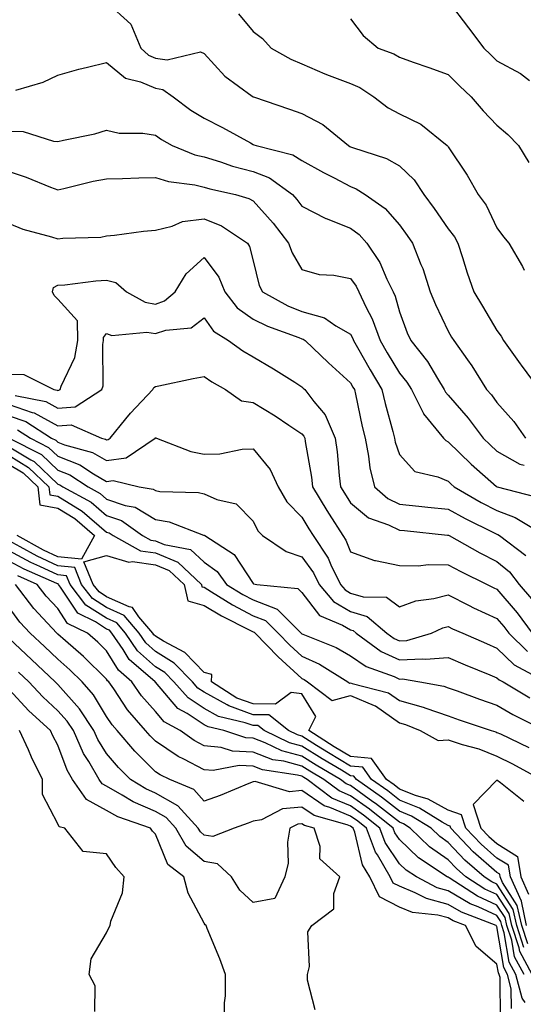
# Model space of a CAD drawing. Units: inches. Extents: x 968483 to 971123, y 7255658 to 7258298.
# Drawn here: x 969910 to 970013, y 7256176 to 7256378 of the extents above; entities that cross this region are included whole.
import ezdxf

# ---------------------------------------------------------------- set-up
doc = ezdxf.new("R2010")
doc.units = ezdxf.units.IN
doc.header["$MEASUREMENT"] = 0
doc.layers.add('Contour_96847255', color=7, linetype='Continuous', true_color=0xcc1fed)

msp = doc.modelspace()

# ---------------------------------------------------------------- linework, layer by layer
at = {"layer": 'Contour_96847255'}
for points in [[(969928.05, 7256381.34, 3108), (969932.98, 7256376.85, 3108), (969935.04, 7256371.92, 3108), (969936.63, 7256370.5, 3108), (969938.05, 7256369.89, 3108), (969940.46, 7256369.51, 3108), (969947.27, 7256371.14, 3108), (969948.05, 7256370.8, 3108), (969952.3, 7256366.17, 3108), (969957.9, 7256362.07, 3108), (969958.05, 7256361.95, 3108), (969958.07, 7256361.94, 3108), (969958.13, 7256361.92, 3108), (969965.52, 7256359.39, 3108), (969968.05, 7256358.48, 3108), (969972.37, 7256356.24, 3108), (969977.65, 7256351.92, 3108), (969977.9, 7256351.77, 3108), (969978.05, 7256351.7, 3108), (969978.43, 7256351.54, 3108), (969985.4, 7256349.27, 3108), (969988.05, 7256347.76, 3108), (969991.06, 7256344.93, 3108), (969993.07, 7256341.92, 3108), (969995.15, 7256339.02, 3108), (969998.05, 7256334.83, 3108), (969999.34, 7256333.21, 3108), (970000.03, 7256331.92, 3108), (970001, 7256328.97, 3108), (970001.96, 7256325.83, 3108), (970003.33, 7256321.92, 3108), (970005.09, 7256318.96, 3108), (970008.05, 7256313.99, 3108), (970008.93, 7256312.8, 3108), (970009.39, 7256311.92, 3108), (970012.83, 7256307.14, 3108), (970013.01, 7256306.88, 3108), (970016.69, 7256301.92, 3108)], [(969998.05, 7256381.57, 3111), (970002.19, 7256376.06, 3111), (970005.37, 7256371.92, 3111), (970006.72, 7256370.59, 3111), (970008.05, 7256369.31, 3111), (970012.84, 7256366.71, 3111), (970014.68, 7256365.29, 3111)], [(969955.08, 7256378.95, 3109), (969958.05, 7256375.31, 3109), (969960.02, 7256373.89, 3109), (969961.79, 7256371.92, 3109), (969965.79, 7256369.66, 3109), (969968.05, 7256368.67, 3109), (969972.76, 7256366.63, 3109), (969973.64, 7256366.33, 3109), (969978.05, 7256364.64, 3109), (969979.94, 7256363.81, 3109), (969982.83, 7256361.92, 3109), (969985.77, 7256359.64, 3109), (969988.05, 7256358.47, 3109), (969992.42, 7256356.3, 3109), (969997.87, 7256351.92, 3109), (969997.96, 7256351.83, 3109), (969998.05, 7256351.69, 3109), (970001.96, 7256345.83, 3109), (970004.2, 7256341.92, 3109), (970005.85, 7256339.72, 3109), (970008.05, 7256335.05, 3109), (970009.36, 7256333.23, 3109), (970010.45, 7256331.92, 3109), (970013.27, 7256327.14, 3109), (970013.63, 7256326.34, 3109)], [(969978.05, 7256377.93, 3110), (969980.64, 7256374.51, 3110), (969983.71, 7256371.92, 3110), (969986.91, 7256370.78, 3110), (969988.05, 7256370.09, 3110), (969990.9, 7256369.07, 3110), (969994.09, 7256367.96, 3110), (969998.05, 7256366.49, 3110), (970000.34, 7256364.21, 3110), (970002.74, 7256361.92, 3110), (970005.21, 7256359.08, 3110), (970008.05, 7256356.11, 3110), (970010.3, 7256354.17, 3110), (970012.44, 7256351.92, 3110), (970014.6, 7256348.47, 3110)], [(969909.44, 7256363.31, 3107), (969915.06, 7256364.91, 3107), (969918.05, 7256366.4, 3107), (969922.34, 7256367.63, 3107), (969924.12, 7256367.99, 3107), (969928.05, 7256368.99, 3107), (969931.9, 7256365.77, 3107), (969934.96, 7256365.01, 3107), (969938.05, 7256363.68, 3107), (969939.56, 7256363.43, 3107), (969941.7, 7256361.92, 3107), (969945.31, 7256359.18, 3107), (969948.05, 7256357.52, 3107), (969951.79, 7256355.66, 3107), (969957.51, 7256352.46, 3107), (969958.05, 7256352.16, 3107), (969958.24, 7256352.11, 3107), (969958.73, 7256351.92, 3107), (969966.18, 7256350.05, 3107), (969968.05, 7256348.87, 3107), (969972.51, 7256346.38, 3107), (969974.65, 7256345.32, 3107), (969978.05, 7256343.56, 3107), (969979.21, 7256343.08, 3107), (969981.03, 7256341.92, 3107), (969985.14, 7256339.01, 3107), (969988.05, 7256335.69, 3107), (969989.63, 7256333.5, 3107), (969990.74, 7256331.92, 3107), (969992.44, 7256327.53, 3107), (969992.82, 7256326.69, 3107), (969994.37, 7256321.92, 3107), (969995.43, 7256319.3, 3107), (969998.05, 7256313.84, 3107), (969998.76, 7256312.63, 3107), (969999.19, 7256311.92, 3107), (970001.99, 7256307.98, 3107), (970002.88, 7256306.75, 3107), (970005.93, 7256301.92, 3107), (970006.91, 7256300.78, 3107), (970008.05, 7256299.22, 3107), (970011.48, 7256295.35, 3107), (970013.86, 7256291.92, 3107)], [(969908.05, 7256354.88, 3106), (969910.92, 7256354.79, 3106), (969917.15, 7256352.82, 3106), (969918.05, 7256352.77, 3106), (969919.2, 7256353.07, 3106), (969925.65, 7256354.32, 3106), (969928.05, 7256355.09, 3106), (969930.6, 7256354.47, 3106), (969935.47, 7256354.5, 3106), (969938.05, 7256354.08, 3106), (969939.29, 7256353.16, 3106), (969941.48, 7256351.92, 3106), (969946.16, 7256350.03, 3106), (969948.05, 7256349.59, 3106), (969951.39, 7256348.58, 3106), (969953.86, 7256347.73, 3106), (969958.05, 7256346.62, 3106), (969961.42, 7256345.29, 3106), (969966.11, 7256341.92, 3106), (969967.02, 7256340.89, 3106), (969968.05, 7256339.53, 3106), (969972.97, 7256337, 3106), (969973.07, 7256336.94, 3106), (969978.05, 7256335.02, 3106), (969979.82, 7256333.69, 3106), (969981.4, 7256331.92, 3106), (969984.05, 7256327.92, 3106), (969985.47, 7256324.5, 3106), (969986.74, 7256321.92, 3106), (969987.16, 7256321.03, 3106), (969988.05, 7256317.85, 3106), (969989.67, 7256313.54, 3106), (969990.4, 7256311.92, 3106), (969993.8, 7256307.67, 3106), (969995.85, 7256304.12, 3106), (969997.23, 7256301.92, 3106), (969997.5, 7256301.37, 3106), (969998.05, 7256300.73, 3106), (970002.14, 7256296.01, 3106), (970005.22, 7256291.92, 3106), (970006.64, 7256290.51, 3106), (970008.05, 7256289.27, 3106), (970012.73, 7256286.6, 3106), (970013.62, 7256286.35, 3106)], [(969908.05, 7256346.59, 3105), (969911.56, 7256345.43, 3105), (969916.54, 7256343.43, 3105), (969918.05, 7256342.88, 3105), (969919.25, 7256343.12, 3105), (969925.31, 7256344.66, 3105), (969928.05, 7256345.14, 3105), (969931.33, 7256345.2, 3105), (969934.65, 7256345.32, 3105), (969938.05, 7256345.39, 3105), (969940.7, 7256344.57, 3105), (969946.1, 7256343.87, 3105), (969948.05, 7256343.41, 3105), (969949.2, 7256343.07, 3105), (969954.43, 7256341.92, 3105), (969957.22, 7256341.09, 3105), (969958.05, 7256340.59, 3105), (969962.16, 7256336.03, 3105), (969965.33, 7256331.92, 3105), (969966.05, 7256329.92, 3105), (969968.05, 7256326.51, 3105), (969971.64, 7256325.51, 3105), (969974.61, 7256325.36, 3105), (969978.05, 7256324.68, 3105), (969979.2, 7256323.07, 3105), (969979.77, 7256321.92, 3105), (969981.24, 7256318.73, 3105), (969982.49, 7256316.36, 3105), (969984.09, 7256311.92, 3105), (969985.54, 7256309.41, 3105), (969988.05, 7256305.25, 3105), (969989.55, 7256303.42, 3105), (969990.5, 7256301.92, 3105), (969992.99, 7256296.98, 3105), (969993.02, 7256296.89, 3105), (969997.06, 7256291.92, 3105), (969997.54, 7256291.41, 3105), (969998.05, 7256291.19, 3105), (970002.74, 7256286.61, 3105), (970007.94, 7256282.03, 3105), (970008.06, 7256281.93, 3105), (970008.09, 7256281.92, 3105), (970015.98, 7256279.85, 3105)], [(969908.05, 7256335.97, 3104), (969910.88, 7256334.75, 3104), (969916.77, 7256333.2, 3104), (969918.05, 7256332.77, 3104), (969919.06, 7256332.93, 3104), (969926.83, 7256333.14, 3104), (969928.05, 7256333.4, 3104), (969929.69, 7256333.56, 3104), (969935.62, 7256334.35, 3104), (969938.05, 7256334.58, 3104), (969941.51, 7256335.38, 3104), (969943.6, 7256336.37, 3104), (969948.05, 7256336.9, 3104), (969951.59, 7256335.46, 3104), (969956.91, 7256331.92, 3104), (969957.36, 7256331.23, 3104), (969958.05, 7256328.31, 3104), (969959.34, 7256323.21, 3104), (969959.98, 7256321.92, 3104), (969965.21, 7256319.08, 3104), (969968.05, 7256317.91, 3104), (969972.73, 7256316.6, 3104), (969975.03, 7256314.94, 3104), (969978.05, 7256313.21, 3104), (969978.5, 7256312.37, 3104), (969978.66, 7256311.92, 3104), (969979.48, 7256310.49, 3104), (969982.06, 7256305.93, 3104), (969984.47, 7256301.92, 3104), (969985.14, 7256299.01, 3104), (969986.69, 7256293.28, 3104), (969987.03, 7256291.92, 3104), (969987.2, 7256291.07, 3104), (969988.05, 7256288.55, 3104), (969991.19, 7256285.06, 3104), (969995.96, 7256284.01, 3104), (969998.05, 7256283.06, 3104), (969998.63, 7256282.5, 3104), (969999.29, 7256281.92, 3104), (970004.84, 7256278.71, 3104), (970008.05, 7256277.06, 3104), (970011.8, 7256275.67, 3104), (970017.94, 7256271.92, 3104)], [(969908.05, 7256305.01, 3103), (969911.09, 7256304.96, 3103), (969917.25, 7256301.92, 3103), (969917.92, 7256301.79, 3103), (969918.05, 7256301.72, 3103), (969918.24, 7256301.73, 3103), (969918.52, 7256301.92, 3103), (969918.73, 7256302.6, 3103), (969921.53, 7256308.44, 3103), (969922.18, 7256311.92, 3103), (969922.08, 7256315.95, 3103), (969918.05, 7256320.4, 3103), (969917.3, 7256321.17, 3103), (969916.97, 7256321.92, 3103), (969917.16, 7256322.81, 3103), (969918.05, 7256323.27, 3103), (969919.51, 7256323.38, 3103), (969925.81, 7256324.16, 3103), (969928.05, 7256324.31, 3103), (969929.96, 7256323.83, 3103), (969932.12, 7256321.92, 3103), (969935.93, 7256319.8, 3103), (969938.05, 7256319.43, 3103), (969939.91, 7256320.06, 3103), (969942.09, 7256321.92, 3103), (969944.35, 7256325.62, 3103), (969948.05, 7256329, 3103), (969951.08, 7256324.95, 3103), (969952.26, 7256321.92, 3103), (969954.79, 7256318.66, 3103), (969958.05, 7256316.32, 3103), (969960.99, 7256314.86, 3103), (969967.44, 7256312.53, 3103), (969968.05, 7256312.27, 3103), (969968.32, 7256312.19, 3103), (969968.71, 7256311.92, 3103), (969973.52, 7256307.39, 3103), (969978.05, 7256303.26, 3103), (969978.53, 7256302.4, 3103), (969978.82, 7256301.92, 3103), (969979.06, 7256300.91, 3103), (969980.42, 7256294.29, 3103), (969981.01, 7256291.92, 3103), (969981.74, 7256288.23, 3103), (969981.99, 7256285.86, 3103), (969982.96, 7256281.92, 3103), (969985.67, 7256279.54, 3103), (969988.05, 7256278.37, 3103), (969992.01, 7256277.96, 3103), (969993.9, 7256277.77, 3103), (969998.05, 7256277.35, 3103), (970001.53, 7256275.4, 3103), (970007.49, 7256272.48, 3103), (970008.05, 7256272.19, 3103), (970008.25, 7256272.12, 3103), (970008.57, 7256271.92, 3103), (970013.95, 7256267.82, 3103)], [(969909.33, 7256300.64, 3102), (969915.57, 7256299.44, 3102), (969918.05, 7256298.09, 3102), (969921.62, 7256298.35, 3102), (969927.09, 7256301.92, 3102), (969927.32, 7256302.65, 3102), (969927.26, 7256311.13, 3102), (969927.42, 7256311.92, 3102), (969927.4, 7256312.57, 3102), (969928.05, 7256313.38, 3102), (969929.13, 7256313, 3102), (969936.32, 7256313.65, 3102), (969938.05, 7256313.35, 3102), (969940.21, 7256314.08, 3102), (969945.4, 7256314.57, 3102), (969948.05, 7256316.57, 3102), (969949.96, 7256313.83, 3102), (969953.04, 7256311.92, 3102), (969955.96, 7256309.83, 3102), (969958.05, 7256308.61, 3102), (969962.26, 7256306.13, 3102), (969966.59, 7256303.38, 3102), (969968.05, 7256302.47, 3102), (969968.33, 7256302.2, 3102), (969968.65, 7256301.92, 3102), (969970.52, 7256299.45, 3102), (969972.81, 7256296.68, 3102), (969974.88, 7256291.92, 3102), (969975.27, 7256289.14, 3102), (969975.72, 7256284.25, 3102), (969976.01, 7256281.92, 3102), (969976.77, 7256280.64, 3102), (969978.05, 7256278.68, 3102), (969981.72, 7256275.59, 3102), (969985.85, 7256274.12, 3102), (969988.05, 7256273.04, 3102), (969989.07, 7256272.94, 3102), (969997.93, 7256272.04, 3102), (969998.05, 7256272.03, 3102), (969998.12, 7256271.99, 3102), (969998.25, 7256271.92, 3102), (970004.52, 7256268.39, 3102), (970008.05, 7256266.61, 3102), (970010.64, 7256264.51, 3102), (970012.6, 7256261.92, 3102), (970015.09, 7256258.96, 3102)], [(969908.05, 7256298.8, 3101), (969912.8, 7256297.17, 3101), (969913.22, 7256297.09, 3101), (969918.05, 7256294.47, 3101), (969920.78, 7256294.65, 3101), (969927, 7256291.92, 3101), (969927.83, 7256291.7, 3101), (969928.05, 7256291.57, 3101), (969928.35, 7256291.62, 3101), (969928.8, 7256291.92, 3101), (969932.02, 7256295.89, 3101), (969932.93, 7256297.04, 3101), (969937.55, 7256301.92, 3101), (969937.7, 7256302.27, 3101), (969938.05, 7256302.5, 3101), (969938.75, 7256302.62, 3101), (969945.79, 7256304.18, 3101), (969948.05, 7256304.56, 3101), (969949.61, 7256303.48, 3101), (969952.44, 7256301.92, 3101), (969955.7, 7256299.57, 3101), (969958.05, 7256299.24, 3101), (969962.59, 7256296.46, 3101), (969965.39, 7256294.58, 3101), (969968.05, 7256292.83, 3101), (969968.46, 7256292.33, 3101), (969968.64, 7256291.92, 3101), (969968.73, 7256291.24, 3101), (969970.02, 7256283.89, 3101), (969970.27, 7256281.92, 3101), (969973.19, 7256277.06, 3101), (969973.67, 7256276.3, 3101), (969976.46, 7256271.92, 3101), (969977.1, 7256270.97, 3101), (969978.05, 7256268.59, 3101), (969982.98, 7256266.85, 3101), (969983.13, 7256266.84, 3101), (969988.05, 7256265.78, 3101), (969991.88, 7256265.75, 3101), (969993.99, 7256265.98, 3101), (969998.05, 7256265.95, 3101), (970000.67, 7256264.54, 3101), (970006.05, 7256261.92, 3101), (970007.37, 7256261.24, 3101), (970008.05, 7256260.92, 3101), (970012.19, 7256256.06, 3101), (970015.28, 7256251.92, 3101)], [(969908.05, 7256296.51, 3100), (969911.47, 7256295.34, 3100), (969916.76, 7256291.92, 3100), (969917.61, 7256291.48, 3100), (969918.05, 7256291.07, 3100), (969919.45, 7256290.52, 3100), (969925.13, 7256289, 3100), (969928.05, 7256287.31, 3100), (969932.06, 7256287.91, 3100), (969937.97, 7256291.92, 3100), (969938, 7256291.97, 3100), (969938.05, 7256292.01, 3100), (969938.13, 7256292, 3100), (969938.26, 7256291.92, 3100), (969945.28, 7256289.15, 3100), (969948.05, 7256288.64, 3100), (969951.28, 7256288.69, 3100), (969955.8, 7256289.67, 3100), (969958.05, 7256289.72, 3100), (969961.59, 7256285.46, 3100), (969963.18, 7256281.92, 3100), (969964.99, 7256278.86, 3100), (969968.05, 7256275.74, 3100), (969969.47, 7256273.34, 3100), (969970.36, 7256271.92, 3100), (969973.46, 7256267.33, 3100), (969974.01, 7256265.96, 3100), (969975.96, 7256261.92, 3100), (969976.92, 7256260.79, 3100), (969978.05, 7256260.12, 3100), (969980.63, 7256259.34, 3100), (969985.41, 7256259.28, 3100), (969988.05, 7256257.34, 3100), (969991.43, 7256258.54, 3100), (969995.14, 7256259.01, 3100), (969998.05, 7256259.75, 3100), (970002.38, 7256257.59, 3100), (970003.26, 7256257.13, 3100), (970008.05, 7256254.91, 3100), (970009.43, 7256253.3, 3100), (970010.45, 7256251.92, 3100), (970014.28, 7256248.15, 3100)], [(969909.77, 7256293.64, 3099), (969912.42, 7256291.92, 3099), (969916.16, 7256290.03, 3099), (969918.05, 7256288.21, 3099), (969922.58, 7256286.45, 3099), (969925.37, 7256284.6, 3099), (969928.05, 7256283.04, 3099), (969929.37, 7256283.24, 3099), (969934.75, 7256281.92, 3099), (969937.57, 7256281.44, 3099), (969938.05, 7256281.16, 3099), (969938.98, 7256280.99, 3099), (969946.9, 7256280.77, 3099), (969948.05, 7256280.48, 3099), (969950.64, 7256279.33, 3099), (969954.59, 7256278.46, 3099), (969958.05, 7256274.88, 3099), (969959.04, 7256272.91, 3099), (969959.99, 7256271.92, 3099), (969964.82, 7256268.69, 3099), (969968.05, 7256267.57, 3099), (969970.43, 7256264.3, 3099), (969971.59, 7256261.92, 3099), (969974.53, 7256258.4, 3099), (969978.05, 7256256.37, 3099), (969981.47, 7256255.34, 3099), (969985.5, 7256251.92, 3099), (969986.97, 7256250.84, 3099), (969988.05, 7256250.34, 3099), (969989.56, 7256250.41, 3099), (969994.62, 7256251.92, 3099), (969996.96, 7256253.01, 3099), (969998.05, 7256253.29, 3099), (969998.96, 7256252.83, 3099), (970001.02, 7256251.92, 3099), (970005.89, 7256249.76, 3099), (970008.05, 7256248.86, 3099), (970011.57, 7256245.44, 3099), (970018.03, 7256241.94, 3099)], [(969908.05, 7256290.13, 3097), (969912.51, 7256287.46, 3097), (969913.23, 7256287.1, 3097), (969918.05, 7256282.49, 3097), (969918.46, 7256282.33, 3097), (969919.08, 7256281.92, 3097), (969924.89, 7256278.76, 3097), (969928.05, 7256276.04, 3097), (969931.12, 7256274.99, 3097), (969935.42, 7256271.92, 3097), (969937.11, 7256270.98, 3097), (969938.05, 7256270.86, 3097), (969939.87, 7256270.1, 3097), (969945.23, 7256269.1, 3097), (969948.05, 7256266.51, 3097), (969950.7, 7256264.57, 3097), (969952.65, 7256261.92, 3097), (969955.96, 7256259.83, 3097), (969958.05, 7256258.72, 3097), (969962.98, 7256256.85, 3097), (969967.98, 7256251.85, 3097), (969968.05, 7256251.79, 3097), (969968.29, 7256251.68, 3097), (969975.08, 7256248.95, 3097), (969978.05, 7256247.24, 3097), (969981.22, 7256245.09, 3097), (969986.96, 7256243.01, 3097), (969988.05, 7256242.51, 3097), (969988.67, 7256242.54, 3097), (969992.27, 7256241.92, 3097), (969997.16, 7256241.03, 3097), (969998.05, 7256240.73, 3097), (969999.92, 7256240.05, 3097), (970004.49, 7256238.36, 3097), (970008.05, 7256237.12, 3097), (970011.33, 7256235.2, 3097), (970017.84, 7256231.92, 3097)], [(969908.09, 7256291.92, 3098), (969914.69, 7256288.56, 3098), (969918.05, 7256285.35, 3098), (969920.52, 7256284.39, 3098), (969924.24, 7256281.92, 3098), (969926.71, 7256280.58, 3098), (969928.05, 7256279.43, 3098), (969931.86, 7256278.11, 3098), (969933.89, 7256277.76, 3098), (969938.05, 7256275.26, 3098), (969940.89, 7256274.76, 3098), (969947.93, 7256272.04, 3098), (969948.05, 7256272.01, 3098), (969948.11, 7256271.98, 3098), (969948.17, 7256271.92, 3098), (969954.2, 7256268.07, 3098), (969958.05, 7256262.11, 3098), (969958.17, 7256262.04, 3098), (969958.82, 7256261.92, 3098), (969967.23, 7256261.1, 3098), (969968.05, 7256260.28, 3098), (969971.65, 7256255.52, 3098), (969976.41, 7256253.56, 3098), (969978.05, 7256252.61, 3098), (969978.59, 7256252.46, 3098), (969979.21, 7256251.92, 3098), (969984.29, 7256248.16, 3098), (969988.05, 7256246.42, 3098), (969992.8, 7256246.67, 3098), (969993.41, 7256246.56, 3098), (969998.05, 7256246.94, 3098), (970001.56, 7256245.43, 3098), (970006.58, 7256243.39, 3098), (970008.05, 7256242.78, 3098), (970008.48, 7256242.35, 3098), (970009.29, 7256241.92, 3098), (970014.75, 7256238.62, 3098)], [(969908.05, 7256288.34, 3096), (969912.05, 7256285.92, 3096), (969916.21, 7256281.92, 3096), (969916.42, 7256280.29, 3096), (969918.05, 7256279.99, 3096), (969923.01, 7256276.96, 3096), (969923.06, 7256276.93, 3096), (969928.05, 7256272.66, 3096), (969928.6, 7256272.47, 3096), (969929.37, 7256271.92, 3096), (969934.96, 7256268.83, 3096), (969938.05, 7256268.39, 3096), (969942.64, 7256266.51, 3096), (969947.47, 7256261.92, 3096), (969947.58, 7256261.45, 3096), (969948.05, 7256261.32, 3096), (969949.55, 7256260.42, 3096), (969953.84, 7256257.71, 3096), (969958.05, 7256255.46, 3096), (969960.62, 7256254.49, 3096), (969963.2, 7256251.92, 3096), (969965.59, 7256249.46, 3096), (969968.05, 7256247.18, 3096), (969971.65, 7256245.52, 3096), (969977.45, 7256241.92, 3096), (969977.8, 7256241.67, 3096), (969978.05, 7256241.73, 3096), (969978.37, 7256241.6, 3096), (969985.8, 7256239.67, 3096), (969988.05, 7256238.07, 3096), (969992.89, 7256236.76, 3096), (969993.45, 7256236.52, 3096), (969998.05, 7256234.93, 3096), (970000.27, 7256234.14, 3096), (970006.84, 7256231.92, 3096), (970007.8, 7256231.67, 3096), (970008.05, 7256231.57, 3096), (970008.74, 7256231.23, 3096), (970014.57, 7256228.44, 3096)], [(969908.05, 7256286.54, 3095), (969910.93, 7256284.8, 3095), (969913.92, 7256281.92, 3095), (969914.39, 7256278.26, 3095), (969918.05, 7256277.57, 3095), (969921.56, 7256275.43, 3095), (969925.55, 7256271.92, 3095), (969922.87, 7256267.1, 3095), (969918.05, 7256267.57, 3095), (969915.09, 7256268.96, 3095), (969909.75, 7256271.92, 3095)], [(970014.34, 7256188.21, 3096), (970013.12, 7256191.92, 3096), (970012.21, 7256196.08, 3096), (970009.21, 7256200.76, 3096), (970008.68, 7256201.92, 3096), (970008.61, 7256202.48, 3096), (970008.05, 7256202.82, 3096), (970003.2, 7256207.07, 3096), (969998.59, 7256211.92, 3096), (969998.46, 7256212.33, 3096), (969998.05, 7256212.47, 3096), (969996.84, 7256213.13, 3096), (969992.15, 7256216.02, 3096), (969988.05, 7256217.66, 3096), (969985.67, 7256219.54, 3096), (969982.31, 7256221.92, 3096), (969980.54, 7256224.41, 3096), (969978.05, 7256224.63, 3096), (969973.49, 7256227.36, 3096), (969971.08, 7256228.89, 3096), (969968.05, 7256230.8, 3096), (969967.16, 7256231.03, 3096), (969965.33, 7256231.92, 3096), (969961.26, 7256235.13, 3096), (969958.05, 7256235.17, 3096), (969953.12, 7256236.99, 3096), (969952.76, 7256237.21, 3096), (969948.05, 7256239.79, 3096), (969946.76, 7256240.63, 3096), (969945.62, 7256241.92, 3096), (969941.9, 7256245.77, 3096), (969938.05, 7256248.15, 3096), (969936.06, 7256249.93, 3096), (969934.7, 7256251.92, 3096), (969931.67, 7256255.54, 3096), (969928.05, 7256257.17, 3096), (969925.15, 7256259.02, 3096), (969922.93, 7256261.92, 3096), (969921.51, 7256265.38, 3096), (969918.05, 7256265.73, 3096), (969913.83, 7256267.7, 3096), (969910.34, 7256269.63, 3096), (969908.05, 7256270.84, 3096)], [(970013.58, 7256187.45, 3097), (970012.09, 7256191.92, 3097), (970011.38, 7256195.25, 3097), (970008.05, 7256200.43, 3097), (970007.02, 7256200.89, 3097), (970005.43, 7256201.92, 3097), (970001.48, 7256205.35, 3097), (969998.05, 7256208.97, 3097), (969996.31, 7256210.18, 3097), (969994.53, 7256211.92, 3097), (969990.53, 7256214.4, 3097), (969988.05, 7256215.39, 3097), (969984.4, 7256218.27, 3097), (969979.23, 7256221.92, 3097), (969978.74, 7256222.61, 3097), (969978.05, 7256222.67, 3097), (969976.17, 7256223.8, 3097), (969972.24, 7256226.11, 3097), (969968.05, 7256228.74, 3097), (969965.55, 7256229.42, 3097), (969960.34, 7256231.92, 3097), (969959.07, 7256232.94, 3097), (969958.05, 7256232.95, 3097), (969956.43, 7256233.54, 3097), (969950.98, 7256234.85, 3097), (969948.05, 7256236.46, 3097), (969944.75, 7256238.62, 3097), (969941.81, 7256241.92, 3097), (969939.96, 7256243.83, 3097), (969938.05, 7256245.02, 3097), (969934.4, 7256248.27, 3097), (969931.9, 7256251.92, 3097), (969930.15, 7256254.02, 3097), (969928.05, 7256254.97, 3097), (969923.8, 7256257.67, 3097), (969920.56, 7256261.92, 3097), (969919.83, 7256263.7, 3097), (969918.05, 7256263.87, 3097), (969914.37, 7256265.6, 3097), (969912.53, 7256266.4, 3097), (969908.05, 7256268.77, 3097)], [(970015.29, 7256181.92, 3098), (970012.72, 7256186.59, 3098), (970012.58, 7256187.39, 3098), (970011.08, 7256191.92, 3098), (970010.54, 7256194.41, 3098), (970008.05, 7256198.29, 3098), (970005.56, 7256199.43, 3098), (970001.69, 7256201.92, 3098), (969999.74, 7256203.61, 3098), (969998.05, 7256205.4, 3098), (969994.21, 7256208.08, 3098), (969990.28, 7256211.92, 3098), (969988.9, 7256212.77, 3098), (969988.05, 7256213.11, 3098), (969983.12, 7256216.99, 3098), (969982.63, 7256217.34, 3098), (969978.05, 7256220.64, 3098), (969977.14, 7256221.01, 3098), (969975.95, 7256221.92, 3098), (969970.98, 7256224.85, 3098), (969968.05, 7256226.69, 3098), (969963.93, 7256227.8, 3098), (969960.54, 7256229.43, 3098), (969958.05, 7256230.37, 3098), (969956.58, 7256230.45, 3098), (969952.07, 7256231.92, 3098), (969948.83, 7256232.7, 3098), (969948.05, 7256233.13, 3098), (969944.57, 7256235.4, 3098), (969942.61, 7256236.48, 3098), (969938.05, 7256241.84, 3098), (969938.01, 7256241.88, 3098), (969937.99, 7256241.92, 3098), (969932.64, 7256246.51, 3098), (969931.41, 7256248.56, 3098), (969929.1, 7256251.92, 3098), (969928.63, 7256252.5, 3098), (969928.05, 7256252.76, 3098), (969925.74, 7256254.23, 3098), (969922.13, 7256256, 3098), (969918.61, 7256261.36, 3098), (969918.18, 7256261.92, 3098), (969918.14, 7256262.01, 3098), (969918.05, 7256262.02, 3098), (969917.85, 7256262.12, 3098), (969911.17, 7256265.05, 3098), (969908.05, 7256266.69, 3098)], [(970014.13, 7256191.92, 3095), (970013.05, 7256196.92, 3095), (970010.8, 7256201.92, 3095), (970010.43, 7256204.3, 3095), (970008.05, 7256205.79, 3095), (970004.78, 7256208.65, 3095), (970001.67, 7256211.92, 3095), (970000.78, 7256214.65, 3095), (969998.05, 7256215.59, 3095), (969993.96, 7256217.83, 3095), (969991.34, 7256218.63, 3095), (969988.05, 7256219.94, 3095), (969986.95, 7256220.82, 3095), (969985.38, 7256221.92, 3095), (969982.35, 7256226.22, 3095), (969978.05, 7256226.59, 3095), (969974.71, 7256228.58, 3095), (969969.48, 7256231.92, 3095), (969970.92, 7256234.79, 3095), (969968.05, 7256239.5, 3095), (969965.85, 7256239.72, 3095), (969962.63, 7256237.34, 3095), (969958.05, 7256237.4, 3095), (969954.74, 7256238.61, 3095), (969949.56, 7256241.92, 3095), (969949.58, 7256243.45, 3095), (969948.05, 7256243.82, 3095), (969944.09, 7256247.96, 3095), (969939.71, 7256250.26, 3095), (969938.05, 7256251.29, 3095), (969937.72, 7256251.59, 3095), (969937.49, 7256251.92, 3095), (969934.68, 7256255.29, 3095), (969933.33, 7256257.2, 3095), (969932.66, 7256257.31, 3095), (969928.05, 7256259.38, 3095), (969926.5, 7256260.37, 3095), (969925.32, 7256261.92, 3095), (969923.4, 7256266.57, 3095), (969928.05, 7256267.87, 3095), (969932.62, 7256266.49, 3095), (969933.35, 7256266.62, 3095), (969938.05, 7256265.94, 3095), (969940.9, 7256264.77, 3095), (969943.91, 7256261.92, 3095), (969944.67, 7256258.54, 3095), (969948.05, 7256257.62, 3095), (969951.59, 7256255.46, 3095), (969957.43, 7256252.54, 3095), (969958.05, 7256252.2, 3095), (969958.26, 7256252.13, 3095), (969958.47, 7256251.92, 3095), (969963.19, 7256247.06, 3095), (969968.05, 7256242.58, 3095), (969968.51, 7256242.38, 3095), (969969.24, 7256241.92, 3095), (969974.24, 7256238.11, 3095), (969978.05, 7256239.1, 3095), (969982.87, 7256237.1, 3095), (969983.16, 7256237.03, 3095), (969988.05, 7256233.53, 3095), (969989.32, 7256233.19, 3095), (969992.31, 7256231.92, 3095), (969996, 7256229.87, 3095), (969998.05, 7256230.01, 3095), (970000.89, 7256229.08, 3095), (970004.32, 7256228.19, 3095), (970008.05, 7256226.7, 3095), (970011.24, 7256225.11, 3095), (970017.12, 7256221.92, 3095)], [(970013.81, 7256176.16, 3100), (970013.19, 7256177.06, 3100), (970011.91, 7256181.92, 3100), (970010.53, 7256184.4, 3100), (970009.54, 7256190.43, 3100), (970009.05, 7256191.92, 3100), (970008.87, 7256192.74, 3100), (970008.05, 7256194.01, 3100), (970004.21, 7256195.76, 3100), (970002.53, 7256196.4, 3100), (969998.05, 7256199.06, 3100), (969995.78, 7256199.65, 3100), (969991.53, 7256201.92, 3100), (969989.43, 7256203.3, 3100), (969988.05, 7256204.63, 3100), (969985.12, 7256208.99, 3100), (969984.02, 7256211.92, 3100), (969980.7, 7256214.57, 3100), (969978.05, 7256216.48, 3100), (969974.21, 7256218.08, 3100), (969969.13, 7256221.92, 3100), (969968.45, 7256222.32, 3100), (969968.05, 7256222.57, 3100), (969967.16, 7256222.81, 3100), (969960, 7256223.87, 3100), (969958.05, 7256224.62, 3100), (969955.2, 7256224.77, 3100), (969949.86, 7256223.73, 3100), (969948.05, 7256223.89, 3100), (969943.9, 7256226.07, 3100), (969942.74, 7256226.61, 3100), (969938.05, 7256229.75, 3100), (969936.97, 7256230.84, 3100), (969936.03, 7256231.92, 3100), (969932.35, 7256236.22, 3100), (969929.51, 7256240.46, 3100), (969928.49, 7256241.92, 3100), (969928.26, 7256242.13, 3100), (969928.05, 7256242.46, 3100), (969923.29, 7256247.16, 3100), (969919.65, 7256250.32, 3100), (969918.05, 7256251.71, 3100), (969917.94, 7256251.81, 3100), (969917.84, 7256251.92, 3100), (969914.99, 7256254.98, 3100), (969913.11, 7256256.98, 3100), (969909.38, 7256261.92, 3100)], [(970013.6, 7256181.92, 3099), (970011.62, 7256185.49, 3099), (970011.06, 7256188.91, 3099), (970010.06, 7256191.92, 3099), (970009.7, 7256193.57, 3099), (970008.05, 7256196.15, 3099), (970004.09, 7256197.96, 3099), (969998.25, 7256201.72, 3099), (969998.05, 7256201.84, 3099), (969997.99, 7256201.86, 3099), (969997.87, 7256201.92, 3099), (969991.94, 7256205.81, 3099), (969988.05, 7256209.56, 3099), (969987.1, 7256210.97, 3099), (969986.75, 7256211.92, 3099), (969981.91, 7256215.78, 3099), (969978.05, 7256218.56, 3099), (969975.68, 7256219.55, 3099), (969972.54, 7256221.92, 3099), (969969.71, 7256223.58, 3099), (969968.05, 7256224.63, 3099), (969964.34, 7256225.63, 3099), (969962.09, 7256225.96, 3099), (969958.05, 7256227.5, 3099), (969953.84, 7256227.71, 3099), (969951.49, 7256228.48, 3099), (969948.05, 7256228.8, 3099), (969946, 7256229.87, 3099), (969943.11, 7256231.92, 3099), (969939.85, 7256233.72, 3099), (969938.05, 7256235.84, 3099), (969935.22, 7256239.09, 3099), (969933.24, 7256241.92, 3099), (969930.45, 7256244.32, 3099), (969928.05, 7256248.3, 3099), (969926.22, 7256250.09, 3099), (969924.12, 7256251.92, 3099), (969920.05, 7256253.92, 3099), (969918.05, 7256256.96, 3099), (969915.65, 7256259.52, 3099), (969913.83, 7256261.92, 3099), (969909.82, 7256263.69, 3099)], [(970011.02, 7256174.89, 3101), (970010.98, 7256178.99, 3101), (970010.21, 7256181.92, 3101), (970009.45, 7256183.32, 3101), (970008.05, 7256191.75, 3101), (970007.96, 7256191.83, 3101), (970007.91, 7256191.92, 3101), (970000.78, 7256194.65, 3101), (969998.05, 7256196.28, 3101), (969993.59, 7256197.46, 3101), (969991.3, 7256198.67, 3101), (969988.05, 7256199.99, 3101), (969986.78, 7256200.65, 3101), (969986.16, 7256201.92, 3101), (969983.53, 7256206.44, 3101), (969983.15, 7256207.02, 3101), (969981.29, 7256211.92, 3101), (969979.5, 7256213.37, 3101), (969978.05, 7256214.4, 3101), (969973.8, 7256216.17, 3101), (969972.63, 7256216.5, 3101), (969968.05, 7256219.61, 3101), (969965.53, 7256219.4, 3101), (969958.47, 7256221.5, 3101), (969958.05, 7256221.42, 3101), (969957.22, 7256221.09, 3101), (969951.34, 7256218.63, 3101), (969948.05, 7256217.42, 3101), (969945.95, 7256219.82, 3101), (969941.02, 7256221.92, 3101), (969939, 7256222.87, 3101), (969938.05, 7256223.5, 3101), (969933.83, 7256227.7, 3101), (969930.22, 7256231.92, 3101), (969929.22, 7256233.09, 3101), (969928.05, 7256234.83, 3101), (969925.36, 7256239.23, 3101), (969923.03, 7256241.92, 3101), (969920.53, 7256244.4, 3101), (969918.05, 7256246.57, 3101), (969915.3, 7256249.17, 3101), (969912.36, 7256251.92, 3101), (969910.29, 7256254.16, 3101), (969908.05, 7256257.2, 3101)], [(970008.77, 7256172.64, 3102), (970008.68, 7256181.29, 3102), (970008.52, 7256181.92, 3102), (970008.35, 7256182.22, 3102), (970008.05, 7256184.05, 3102), (970003.77, 7256187.64, 3102), (970001.62, 7256191.92, 3102), (969999.04, 7256192.91, 3102), (969998.05, 7256193.5, 3102), (969995.91, 7256194.06, 3102), (969990.74, 7256194.61, 3102), (969988.05, 7256195.7, 3102), (969983.96, 7256197.83, 3102), (969981.96, 7256201.92, 3102), (969980.52, 7256204.39, 3102), (969978.89, 7256211.08, 3102), (969978.57, 7256211.92, 3102), (969978.28, 7256212.15, 3102), (969978.05, 7256212.32, 3102), (969977.37, 7256212.6, 3102), (969970.61, 7256214.48, 3102), (969968.05, 7256216.22, 3102), (969964.08, 7256215.89, 3102), (969959.78, 7256213.65, 3102), (969958.05, 7256213.32, 3102), (969957.05, 7256212.92, 3102), (969954.16, 7256211.92, 3102), (969949.79, 7256210.18, 3102), (969948.05, 7256210.46, 3102), (969947.27, 7256211.14, 3102), (969946.82, 7256211.92, 3102), (969942.63, 7256216.5, 3102), (969938.05, 7256219.12, 3102), (969936.09, 7256219.96, 3102), (969932.95, 7256221.92, 3102), (969930.5, 7256224.37, 3102), (969928.05, 7256227.26, 3102), (969926.23, 7256230.1, 3102), (969925.42, 7256231.92, 3102), (969922.5, 7256236.37, 3102), (969918.05, 7256241.39, 3102), (969917.78, 7256241.65, 3102), (969917.52, 7256241.92, 3102), (969912.65, 7256246.52, 3102), (969908.05, 7256250.84, 3102)], [(969970.81, 7256174.68, 3103), (969969.25, 7256180.72, 3103), (969969.24, 7256181.92, 3103), (969969.66, 7256183.53, 3103), (969969.3, 7256190.67, 3103), (969970.11, 7256191.92, 3103), (969974.63, 7256195.34, 3103), (969974.61, 7256198.48, 3103), (969975.85, 7256201.92, 3103), (969971.72, 7256205.59, 3103), (969971.79, 7256208.18, 3103), (969970.55, 7256211.92, 3103), (969968.6, 7256212.47, 3103), (969968.05, 7256212.83, 3103), (969967.21, 7256212.76, 3103), (969965.6, 7256211.92, 3103), (969965.14, 7256209.01, 3103), (969965.24, 7256204.73, 3103), (969964.55, 7256201.92, 3103), (969962.51, 7256197.46, 3103), (969958.05, 7256196.68, 3103), (969955.34, 7256199.21, 3103), (969953.65, 7256201.92, 3103), (969950.76, 7256204.63, 3103), (969948.05, 7256205.08, 3103), (969944.37, 7256208.24, 3103), (969942.24, 7256211.92, 3103), (969940.24, 7256214.11, 3103), (969938.05, 7256215.36, 3103), (969933.46, 7256217.33, 3103), (969931.26, 7256218.71, 3103), (969928.05, 7256220.52, 3103), (969927.14, 7256221.01, 3103), (969926.52, 7256221.92, 3103), (969924.39, 7256225.58, 3103), (969923.34, 7256227.21, 3103), (969921.24, 7256231.92, 3103), (969919.97, 7256233.84, 3103), (969918.05, 7256236.01, 3103), (969914.97, 7256238.84, 3103), (969912.11, 7256241.92, 3103), (969910.02, 7256243.89, 3103)], [(969952.3, 7256171.92, 3104), (969952.21, 7256176.08, 3104), (969952.43, 7256177.54, 3104), (969952.38, 7256181.92, 3104), (969951.25, 7256185.12, 3104), (969948.66, 7256191.31, 3104), (969948.42, 7256191.92, 3104), (969948.23, 7256192.1, 3104), (969948.05, 7256192.44, 3104), (969944.73, 7256198.6, 3104), (969943.87, 7256201.92, 3104), (969940.61, 7256204.48, 3104), (969938.05, 7256210.66, 3104), (969937.45, 7256211.32, 3104), (969937.04, 7256211.92, 3104), (969930.38, 7256214.25, 3104), (969928.05, 7256215.57, 3104), (969923.9, 7256217.77, 3104), (969921.08, 7256221.92, 3104), (969919.96, 7256223.83, 3104), (969918.05, 7256228.92, 3104), (969917.01, 7256230.88, 3104), (969916.55, 7256231.92, 3104), (969912.11, 7256235.98, 3104), (969908.05, 7256240.35, 3104)], [(969925.64, 7256174.33, 3105), (969925.71, 7256179.58, 3105), (969924.49, 7256181.92, 3105), (969924.88, 7256185.09, 3105), (969928.05, 7256190.44, 3105), (969928.5, 7256191.47, 3105), (969928.77, 7256191.92, 3105), (969928.94, 7256192.81, 3105), (969931.31, 7256198.66, 3105), (969931.64, 7256201.92, 3105), (969929.96, 7256203.83, 3105), (969928.05, 7256206.67, 3105), (969923.23, 7256207.1, 3105), (969919.48, 7256211.92, 3105), (969918.33, 7256212.2, 3105), (969918.05, 7256212.82, 3105), (969914.94, 7256218.81, 3105), (969914.93, 7256221.92, 3105), (969912.63, 7256226.5, 3105), (969912.01, 7256227.96, 3105), (969910.22, 7256231.92, 3105)], [(970013.54, 7256217.41, 3094), (970008.76, 7256221.21, 3094), (970008.05, 7256221.73, 3094), (970003.17, 7256216.8, 3094), (970004.76, 7256211.92, 3094), (970006.36, 7256210.23, 3094), (970008.05, 7256208.75, 3094), (970012.26, 7256206.13, 3094), (970012.91, 7256201.92, 3094), (970014.51, 7256198.38, 3094)]]:
    msp.add_polyline3d(points, dxfattribs=at)

doc.saveas('drawing.dxf')
